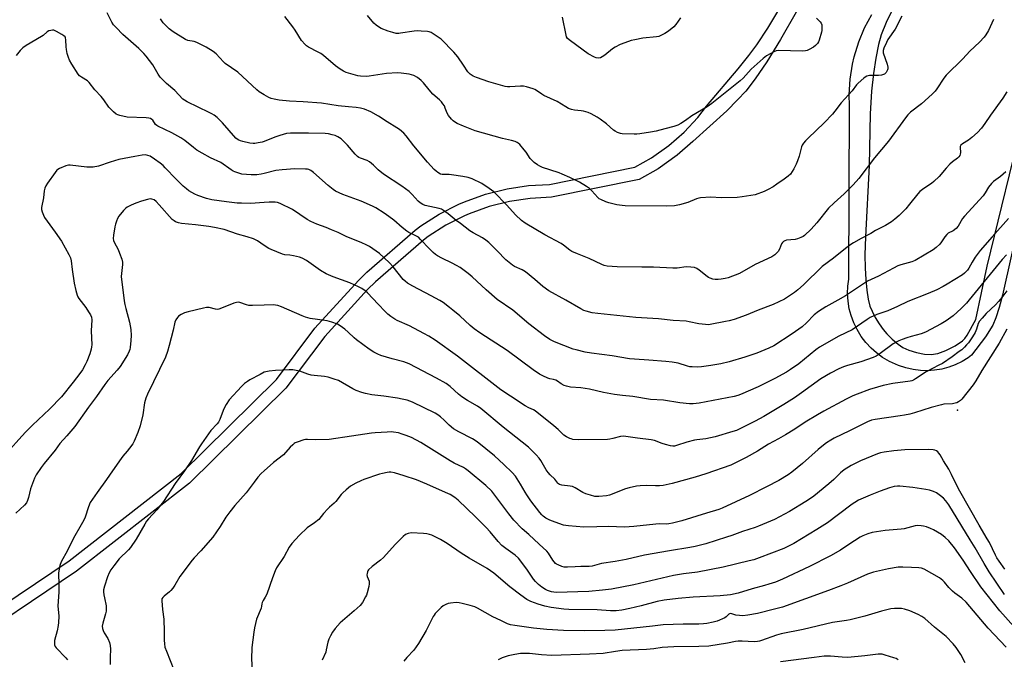
# Model space of a CAD drawing. Units: inches. Extents: x 1273767 to 1279767, y 557450 to 561450.
# Drawn here: x 1277886 to 1278345, y 560685 to 560983 of the extents above; entities that cross this region are included whole.
import ezdxf

# ---------------------------------------------------------------- set-up
doc = ezdxf.new("R2010")
doc.units = ezdxf.units.IN
doc.header["$MEASUREMENT"] = 0
for name, color, linetype in [('ELEV-Spot Elevation', 7, 'Continuous'), ('TRANS-Street Sidewalk', 7, 'Continuous'), ('Undefined', 1, 'Continuous')]:
    doc.layers.add(name, color=color, linetype=linetype)

msp = doc.modelspace()

# ---------------------------------------------------------------- linework, layer by layer
at = {"layer": 'ELEV-Spot Elevation'}
msp.add_point((1278322.73, 560800.86, 536), dxfattribs=at)
at = {"layer": 'TRANS-Street Sidewalk'}
for points in [[(1278297.21, 560996.92, 0), (1278289.56, 560981.26, 0), (1278287.16, 560975.46, 0), (1278285.94, 560971, 0), (1278284.72, 560964.74, 0), (1278283.63, 560957.49, 0), (1278282.69, 560949.35, 0), (1278282.09, 560938.76, 0), (1278281.69, 560914.71, 0), (1278279.88, 560881.59, 0), (1278279.64, 560873.13, 0), (1278279.7, 560866.9, 0), (1278280.01, 560861.71, 0), (1278280.54, 560856.68, 0), (1278281.21, 560852.51, 0), (1278282.01, 560849.31, 0), (1278282.96, 560846.99, 0), (1278284.5, 560844.02, 0), (1278286.27, 560841.08, 0), (1278288.13, 560838.38, 0), (1278289.84, 560836.37, 0), (1278292.37, 560833.89, 0), (1278295.07, 560831.6, 0), (1278297.23, 560830.08, 0), (1278300.1, 560828.74, 0), (1278303.66, 560827.65, 0), (1278307.34, 560826.95, 0), (1278310.54, 560826.75, 0), (1278313.56, 560827.28, 0), (1278317.36, 560828.67, 0), (1278321.69, 560830.85, 0), (1278325.1, 560833.15, 0), (1278326.16, 560834.26, 0), (1278327.2, 560835.74, 0), (1278331.35, 560843.09, 0), (1278336.56, 560867.86, 0), (1278353.86, 560938.23, 0)], [(1277853.47, 560693.37, 0), (1277909.23, 560730.77, 0), (1277961.34, 560771.42, 0), (1278005.77, 560815.13, 0), (1278023.56, 560838.95, 0), (1278043.84, 560861.18, 0), (1278047.82, 560865.05, 0), (1278070.32, 560884.61, 0), (1278072.95, 560886.65, 0), (1278081.54, 560892.11, 0), (1278090.66, 560896.73, 0), (1278093.32, 560897.87, 0), (1278103.07, 560901.37, 0), (1278113.1, 560903.88, 0), (1278123.05, 560905.38, 0), (1278132.83, 560905.91, 0), (1278172.54, 560913.87, 0), (1278180.34, 560918.31, 0), (1278188.4, 560924.05, 0), (1278195.45, 560930.25, 0), (1278201.81, 560937.06, 0), (1278205.89, 560942.39, 0), (1278220.66, 560959.76, 0), (1278225.59, 560965.88, 0), (1278229.37, 560970.88, 0), (1278234.5, 560978.64, 0), (1278240.46, 560988.74, 0)], [(1278247.72, 560986.13, 0), (1278240.39, 560973.4, 0), (1278234.01, 560963, 0), (1278228.61, 560954.99, 0), (1278224.17, 560949.3, 0), (1278220.4, 560945.22, 0), (1278215.33, 560940.23, 0), (1278199.52, 560925.84, 0), (1278192.25, 560919.45, 0), (1278183.44, 560913.18, 0), (1278174.63, 560908.2, 0), (1278133.8, 560899.98, 0), (1278123.79, 560899.42, 0), (1278114.14, 560897.97, 0), (1278104.68, 560895.58, 0), (1278095.45, 560892.26, 0), (1278093.28, 560891.33, 0), (1278084.53, 560886.9, 0), (1278076.29, 560881.66, 0), (1278074.17, 560880.01, 0), (1278051.82, 560860.59, 0), (1278048.09, 560856.94, 0), (1278028.17, 560835.11, 0), (1278010.14, 560811.01, 0), (1277965.25, 560766.86, 0), (1277912.66, 560725.85, 0), (1277856.79, 560688.38, 0)], [(1278356.32, 560910.75, 0), (1278343.63, 560854.33, 0), (1278342.2, 560848.66, 0), (1278340.67, 560843.81, 0), (1278339.16, 560840.34, 0), (1278335.79, 560835.02, 0), (1278329.25, 560826.37, 0), (1278327.76, 560825.25, 0), (1278325, 560823.56, 0), (1278321.71, 560821.97, 0), (1278318.75, 560820.88, 0), (1278315.43, 560819.99, 0), (1278312.03, 560819.44, 0), (1278308.7, 560819.22, 0), (1278305.46, 560819.31, 0), (1278302.05, 560819.74, 0), (1278298.69, 560820.5, 0), (1278295.35, 560821.61, 0), (1278291.12, 560823.55, 0), (1278287.9, 560825.43, 0), (1278285.09, 560827.47, 0), (1278282.6, 560829.66, 0), (1278280.08, 560832.36, 0), (1278277.92, 560835.18, 0), (1278275.98, 560838.36, 0), (1278274.44, 560841.55, 0), (1278273.22, 560844.87, 0), (1278272.4, 560848.01, 0), (1278271.82, 560851.5, 0), (1278271.59, 560855.21, 0), (1278271.71, 560858.57, 0), (1278272.15, 560861.88, 0), (1278272.52, 560942.69, 0), (1278272.37, 560947.62, 0), (1278272.79, 560954.97, 0), (1278273.84, 560961.85, 0), (1278274.63, 560965.28, 0), (1278276.76, 560972.23, 0), (1278279.48, 560978.73, 0), (1278282.88, 560985.07, 0)]]:
    msp.add_polyline3d(points, dxfattribs=at)
at = {"layer": 'Undefined'}
for points, elevation in [([(1278000, 560925.89), (1277999, 560925.58), (1277997.17, 560925.19), (1277995.7, 560924.97), (1277994.82, 560924.93), (1277993.35, 560925.14), (1277990.14, 560925.85), (1277988.98, 560926.15), (1277988.16, 560926.46), (1277987.48, 560926.9), (1277986.86, 560927.44), (1277980.53, 560934.55), (1277978.05, 560937.01), (1277976.76, 560938.11), (1277975.65, 560938.82), (1277974.46, 560939.46), (1277964.08, 560944.39), (1277962.85, 560945.08), (1277962.17, 560945.62), (1277958.38, 560949.58), (1277954.48, 560952.87), (1277951.56, 560955.84), (1277950.58, 560957.25), (1277948.73, 560960.52), (1277948.1, 560961.51), (1277945.05, 560965.56), (1277943.92, 560966.91), (1277941.67, 560969.11), (1277934.25, 560975.73), (1277931.1, 560978.89), (1277929.9, 560980.2), (1277929.13, 560981.41), (1277926.89, 560985.81)], 546), ([(1278000, 560947.64), (1277997.72, 560948.94), (1277996.52, 560949.86), (1277987.69, 560958.15), (1277981.84, 560962.24), (1277981, 560963.04), (1277977.59, 560966.63), (1277976.27, 560967.77), (1277973.01, 560969.8), (1277968.72, 560971.91), (1277967.4, 560972.39), (1277964.39, 560972.93), (1277963.33, 560973.38), (1277957.66, 560976.96), (1277955.85, 560978.3), (1277954.79, 560979.22), (1277953.05, 560981.1), (1277951.72, 560982.99)], 548), ([(1278339.51, 560982.6), (1278337.15, 560977.5), (1278336, 560975.56), (1278335.16, 560974.45), (1278333.04, 560972.19), (1278328.46, 560967.88), (1278325.22, 560964.37), (1278317.49, 560956.81), (1278316.42, 560955.42), (1278313.21, 560950.46), (1278312.33, 560949.37), (1278311.02, 560947.94), (1278306.02, 560943.44), (1278300.94, 560939.61), (1278299.56, 560938.33), (1278298.47, 560936.94), (1278290.57, 560926.06), (1278284.16, 560918.36), (1278276.8, 560908.66), (1278274.11, 560905.66), (1278272.5, 560903.99), (1278269.93, 560901.52), (1278265.31, 560897.3), (1278262.76, 560894.83), (1278257.24, 560887.99), (1278254.66, 560885.07), (1278251.55, 560882.13), (1278250.86, 560881.66), (1278249.87, 560881.16), (1278248.31, 560880.54), (1278247.25, 560880.22), (1278243.14, 560879.91), (1278242.36, 560879.68), (1278241.69, 560879.3), (1278241.29, 560878.92), (1278240.85, 560878.28), (1278239.84, 560875.72), (1278239.3, 560874.76), (1278238.75, 560874.15), (1278237.7, 560873.21), (1278236.3, 560872.24), (1278228.61, 560868.62), (1278221.25, 560864.46), (1278215.99, 560862.46), (1278214.62, 560862.11), (1278212.7, 560861.75), (1278211.33, 560861.62), (1278209.99, 560861.65), (1278208.92, 560861.84), (1278207.62, 560862.29), (1278206.88, 560862.64), (1278206.18, 560863.1), (1278202.53, 560866.01), (1278201.34, 560866.82), (1278200.27, 560867.19), (1278198.54, 560867.46), (1278196.51, 560867.59), (1278192.26, 560866.99), (1278190.23, 560866.87), (1278181.23, 560867.4), (1278175.83, 560867.38), (1278164.28, 560867.61), (1278159.73, 560867.93), (1278158.32, 560868.23), (1278157.24, 560868.59), (1278151.34, 560871.51), (1278145.79, 560873.53), (1278143.25, 560874.7), (1278142.29, 560875.3), (1278139.33, 560877.62), (1278138.18, 560878.43), (1278130.61, 560882.39), (1278121.43, 560887.94), (1278119.84, 560889.19), (1278117.02, 560891.71), (1278113, 560896.21), (1278106.88, 560902.47), (1278104.79, 560904.03), (1278101.4, 560906.28), (1278096.88, 560908.5), (1278094.9, 560909.21), (1278092.52, 560909.67), (1278087.27, 560910.41), (1278086.1, 560910.49), (1278082.87, 560910.52), (1278082.08, 560910.73), (1278080.9, 560911.4), (1278080, 560912.05), (1278079.15, 560912.8), (1278075.98, 560916.22), (1278069.71, 560923.91), (1278066.17, 560928.52), (1278064.98, 560929.78), (1278062.99, 560931.45), (1278061.81, 560932.3), (1278057.25, 560935.02), (1278053.18, 560937.66), (1278049.63, 560939.76), (1278046.73, 560940.92), (1278044.8, 560941.45), (1278042.76, 560941.72), (1278039.33, 560941.98), (1278034.41, 560942.54), (1278026.68, 560943.76), (1278018.23, 560944.42), (1278011.84, 560944.6), (1278007.01, 560945.11), (1278004.66, 560945.54), (1278003.22, 560945.92), (1278002.15, 560946.41), (1278000, 560947.64)], 548), ([(1278296.91, 560984.25), (1278293.73, 560978.2), (1278290.3, 560973.36), (1278289.65, 560972.04), (1278288.48, 560969.32), (1278288.16, 560968.22), (1278288.14, 560967.67), (1278288.22, 560967.12), (1278289.98, 560961.82), (1278290.3, 560960.41), (1278290.28, 560959.72), (1278290.17, 560959.24), (1278289.58, 560958.05), (1278289.25, 560957.65), (1278288.75, 560957.27), (1278288.23, 560957.03), (1278287.39, 560956.79), (1278285.95, 560956.66), (1278281.86, 560956.53), (1278280.48, 560956.29), (1278279.76, 560955.89), (1278279.09, 560955.38), (1278276.51, 560953.11), (1278275.78, 560952.24), (1278273.78, 560949.48), (1278268.66, 560943.88), (1278265.66, 560939.98), (1278264.52, 560938.64), (1278260.7, 560934.53), (1278253.27, 560927.48), (1278252.05, 560926.23), (1278251.12, 560925.09), (1278250.48, 560924.12), (1278250.16, 560923.41), (1278249.03, 560919.03), (1278248.28, 560916.9), (1278247.64, 560915.41), (1278246.5, 560913.1), (1278245.81, 560911.86), (1278244.95, 560910.73), (1278243.95, 560909.72), (1278242.13, 560908.3), (1278238.67, 560905.97), (1278236.92, 560904.84), (1278234.59, 560903.49), (1278232.71, 560902.59), (1278228.49, 560901.14), (1278222.5, 560900.11), (1278220.19, 560899.83), (1278212.78, 560899.7), (1278207.95, 560899.96), (1278203.17, 560899.71), (1278202.33, 560899.55), (1278201.31, 560899.2), (1278197.28, 560897.44), (1278193.28, 560896.36), (1278190.96, 560895.92), (1278187.38, 560895.77), (1278168.06, 560896), (1278166.64, 560896.08), (1278164.15, 560896.45), (1278160.45, 560897.29), (1278159.09, 560897.77), (1278156.74, 560898.85), (1278156.01, 560899.27), (1278155.36, 560899.79), (1278152.52, 560902.99), (1278151.48, 560904.01), (1278150.04, 560905), (1278146.76, 560906.93), (1278142.27, 560909.17), (1278138.76, 560910.72), (1278137.39, 560911.24), (1278132.92, 560912.64), (1278129.6, 560913.81), (1278128.25, 560914.36), (1278127.26, 560914.96), (1278125.64, 560916.19), (1278124.57, 560917.16), (1278123.86, 560918.05), (1278121.95, 560920.91), (1278121.08, 560922.08), (1278118.94, 560924.52), (1278118.3, 560925.1), (1278117.82, 560925.4), (1278116.77, 560925.82), (1278115.11, 560926.32), (1278113.72, 560926.68), (1278110.9, 560927.26), (1278098.21, 560930.86), (1278092.84, 560932.96), (1278089.88, 560934.29), (1278088.64, 560934.98), (1278087.96, 560935.48), (1278087.16, 560936.26), (1278085.74, 560937.99), (1278085.22, 560939), (1278084.33, 560941.45), (1278083.87, 560942.5), (1278083.24, 560943.48), (1278082.51, 560944.39), (1278081.69, 560945.23), (1278078.52, 560947.95), (1278076.79, 560949.95), (1278074.14, 560953.19), (1278073.13, 560954.22), (1278071.38, 560955.71), (1278069.65, 560956.6), (1278068.59, 560956.96), (1278067.45, 560957.18), (1278063.73, 560957.68), (1278061.99, 560957.78), (1278056.93, 560957.46), (1278048.87, 560956.26), (1278047.42, 560956.21), (1278044.81, 560956.28), (1278043.66, 560956.42), (1278042.51, 560956.71), (1278038.22, 560958.02), (1278036.86, 560958.58), (1278035.38, 560959.51), (1278033.22, 560961.04), (1278027.59, 560965.9), (1278026.42, 560966.81), (1278025.15, 560967.54), (1278020.71, 560969.79), (1278019.76, 560970.39), (1278019.11, 560970.97), (1278017.38, 560972.95), (1278014.46, 560977.73), (1278013.4, 560979.32), (1278009.64, 560984.13)], 550), ([(1278257.11, 560983.31), (1278258.9, 560981.58), (1278259.36, 560980.94), (1278259.57, 560980.17), (1278259.63, 560978.76), (1278259.57, 560977.61), (1278259.42, 560976.75), (1278258.35, 560973.08), (1278258, 560972.29), (1278257.57, 560971.57), (1278256.66, 560970.52), (1278255.74, 560969.86), (1278253.77, 560968.69), (1278252.75, 560968.22), (1278251.98, 560968.02), (1278250.59, 560967.94), (1278239.48, 560968.18), (1278238.34, 560968.05), (1278237.26, 560967.63), (1278233.87, 560965.76), (1278232.24, 560964.58), (1278226.64, 560959.53), (1278222.97, 560955.44), (1278221.53, 560954.08), (1278208.37, 560943.52), (1278206.16, 560942), (1278199.11, 560937.88), (1278196.17, 560935.65), (1278193.94, 560934.2), (1278192.63, 560933.56), (1278190.69, 560932.94), (1278186.44, 560931.75), (1278182.43, 560930.76), (1278179.8, 560930.25), (1278174.89, 560929.47), (1278173.45, 560929.3), (1278172.28, 560929.27), (1278166.72, 560929.43), (1278165.87, 560929.6), (1278164.48, 560930.12), (1278163.42, 560930.66), (1278162.68, 560931.16), (1278159.3, 560934.04), (1278156.41, 560936.31), (1278154.97, 560937.23), (1278152.23, 560938.78), (1278150.9, 560939.34), (1278148.66, 560940.01), (1278147.54, 560940.21), (1278144.45, 560940.49), (1278143.06, 560940.82), (1278141.71, 560941.28), (1278140.43, 560941.97), (1278136.44, 560944.53), (1278130.26, 560947.29), (1278129.33, 560947.84), (1278126.75, 560949.67), (1278126, 560950.08), (1278125.19, 560950.4), (1278122.13, 560951.36), (1278120.72, 560951.63), (1278119.26, 560951.6), (1278114.3, 560951.27), (1278113.32, 560951.29), (1278112.23, 560951.45), (1278104.58, 560953.59), (1278098.84, 560955.63), (1278097.25, 560956.3), (1278095.82, 560957.28), (1278094.8, 560958.28), (1278092.77, 560961.44), (1278090.16, 560965.28), (1278089.28, 560966.43), (1278088.29, 560967.5), (1278082.4, 560973.44), (1278080.56, 560974.79), (1278077.67, 560976.62), (1278076.88, 560976.92), (1278076.02, 560977.08), (1278073.08, 560977.31), (1278071.31, 560977.37), (1278069.86, 560977.22), (1278063.5, 560976.25), (1278062.64, 560976.19), (1278061.49, 560976.23), (1278059.83, 560976.58), (1278057.66, 560977.27), (1278054.44, 560978.54), (1278053.21, 560979.23), (1278052.11, 560980.09), (1278051.09, 560981.03), (1278048.08, 560984.54)], 552), ([(1278193.83, 560983.51), (1278191.64, 560980.35), (1278190.67, 560979.29), (1278188.2, 560977.3), (1278186.51, 560976.19), (1278185.26, 560975.49), (1278183.69, 560974.83), (1278182.61, 560974.53), (1278176.27, 560973.95), (1278172.55, 560973.28), (1278170.88, 560972.85), (1278167.9, 560971.81), (1278165.77, 560970.96), (1278163.43, 560969.83), (1278162.22, 560969), (1278158.52, 560966.03), (1278157.41, 560965.23), (1278156.51, 560964.79), (1278155.42, 560964.65), (1278154.61, 560964.79), (1278153.84, 560965.1), (1278150.87, 560966.74), (1278142.56, 560972.69), (1278141.27, 560973.81), (1278140.79, 560974.61), (1278140.54, 560975.4), (1278138.95, 560983.7)], 554), ([(1278000, 560910.94), (1277998.67, 560910.67), (1277996.59, 560910.42), (1277995.41, 560910.35), (1277993.97, 560910.4), (1277989.66, 560910.76), (1277988.28, 560911.1), (1277986.4, 560911.77), (1277985.62, 560912.12), (1277984.61, 560912.72), (1277979.9, 560916.07), (1277974.98, 560918.34), (1277971.15, 560920.44), (1277968.71, 560921.91), (1277967.05, 560923.05), (1277963.03, 560926.37), (1277961.22, 560927.67), (1277956.97, 560929.89), (1277950.49, 560932.96), (1277950.01, 560933.29), (1277949.44, 560933.85), (1277948.13, 560935.85), (1277947.75, 560936.2), (1277947.09, 560936.59), (1277946.3, 560936.82), (1277945.14, 560936.93), (1277936.19, 560937.2), (1277932.75, 560937.96), (1277931.93, 560938.23), (1277931.16, 560938.62), (1277929.83, 560939.76), (1277927.76, 560941.88), (1277925.39, 560945.25), (1277924.06, 560946.83), (1277921.16, 560949.93), (1277918.61, 560953.33), (1277917.69, 560954.12), (1277914.89, 560955.8), (1277914.05, 560956.52), (1277913.48, 560957.17), (1277910.47, 560961.85), (1277909.36, 560963.78), (1277908.85, 560964.95), (1277908.33, 560966.85), (1277907.91, 560968.78), (1277907.78, 560969.95), (1277907.62, 560973.24), (1277907.48, 560974.08), (1277907.3, 560974.54), (1277906.81, 560975.13), (1277905.88, 560975.75), (1277903.34, 560977.14), (1277902.05, 560977.67), (1277901.51, 560977.72), (1277900.67, 560977.6), (1277899.83, 560977.34), (1277899.04, 560976.97), (1277897.06, 560975.24), (1277896.35, 560974.72), (1277889.27, 560970.52), (1277887.68, 560969.44), (1277886.44, 560968.21), (1277884.5, 560965.99)], 544), ([(1278345.76, 560948.96), (1278343.81, 560946.04), (1278338.04, 560938.16), (1278335.55, 560934.19), (1278333.99, 560932.17), (1278332.06, 560930.07), (1278329.43, 560927.81), (1278327.83, 560926.56), (1278325.09, 560924.85), (1278324.29, 560924.12), (1278324.06, 560923.56), (1278323.99, 560923.04), (1278324.09, 560920.81), (1278324.04, 560920.03), (1278323.84, 560919.34), (1278323.4, 560918.71), (1278322.76, 560918.15), (1278320.42, 560916.44), (1278319.19, 560915.3), (1278317.43, 560913.49), (1278314.2, 560909.66), (1278311.73, 560907.29), (1278310.62, 560906.4), (1278307.05, 560904.08), (1278305.29, 560902.69), (1278304.31, 560901.6), (1278300.48, 560896.74), (1278298.66, 560894.56), (1278295.57, 560891.45), (1278293.63, 560889.72), (1278292.02, 560888.51), (1278289.3, 560886.79), (1278287.75, 560885.97), (1278284.54, 560884.54), (1278282.37, 560883.13), (1278277.88, 560880.8), (1278274.28, 560878.76), (1278272.62, 560877.66), (1278270.63, 560876.14), (1278265.05, 560871.63), (1278259.76, 560867.69), (1278251.06, 560859.17), (1278248.4, 560856.83), (1278246.82, 560855.6), (1278242.25, 560852.55), (1278237.02, 560850.04), (1278230.02, 560847.33), (1278224.37, 560845), (1278218.76, 560843.1), (1278216.53, 560842.48), (1278214.81, 560842.1), (1278207.57, 560840.72), (1278206.7, 560840.63), (1278205.52, 560840.67), (1278202.27, 560841.06), (1278197.89, 560841.97), (1278196.43, 560842.2), (1278190.37, 560842.54), (1278183.6, 560843.33), (1278173.02, 560843.91), (1278155.28, 560845.81), (1278152.71, 560846.21), (1278149.88, 560846.88), (1278148.82, 560847.23), (1278147.36, 560847.97), (1278140.37, 560852.05), (1278132.56, 560856.38), (1278129.73, 560858.39), (1278126.05, 560861.59), (1278121.59, 560865.27), (1278120.1, 560866.1), (1278116.52, 560867.7), (1278115.57, 560868.28), (1278112.57, 560870.84), (1278108.53, 560874.93), (1278104.51, 560878.83), (1278103.21, 560879.99), (1278101.6, 560881.08), (1278097.23, 560883.38), (1278095.72, 560884.28), (1278091.37, 560887.69), (1278089.32, 560889.17), (1278085.63, 560892.22), (1278083.52, 560893.77), (1278082.53, 560894.33), (1278081.46, 560894.71), (1278077.12, 560895.61), (1278074.9, 560896.17), (1278073.84, 560896.62), (1278072.59, 560897.36), (1278071.76, 560898.1), (1278068.92, 560901.23), (1278067.44, 560902.61), (1278064.14, 560905.06), (1278055.59, 560910.73), (1278053.08, 560912.72), (1278050.87, 560914.9), (1278049.08, 560916.36), (1278047.88, 560917.12), (1278044.91, 560918.12), (1278044.14, 560918.47), (1278043.44, 560918.93), (1278042.42, 560919.95), (1278038.74, 560924.15), (1278036.63, 560926.42), (1278035.78, 560927.15), (1278034.36, 560928.02), (1278033.08, 560928.61), (1278031.7, 560929.03), (1278030.01, 560929.43), (1278028.47, 560929.61), (1278020.58, 560929.84), (1278012.31, 560929.81), (1278010.44, 560929.59), (1278007.33, 560928.72), (1278004.9, 560927.85), (1278000, 560925.89)], 546), ([(1278000, 560897.47), (1277993.64, 560897.07), (1277989.47, 560897.12), (1277987.4, 560897.25), (1277982.41, 560897.84), (1277975.69, 560898.81), (1277973.23, 560899.4), (1277969.17, 560900.69), (1277967.69, 560901.39), (1277964.99, 560902.98), (1277963.83, 560903.79), (1277962.3, 560905.05), (1277958.99, 560908.3), (1277953.99, 560913.69), (1277952.97, 560914.66), (1277951.52, 560915.88), (1277948.88, 560917.71), (1277946.9, 560918.99), (1277945.9, 560919.42), (1277944.66, 560919.65), (1277943.23, 560919.55), (1277939.8, 560918.98), (1277932.29, 560917.48), (1277928.34, 560916.3), (1277922.82, 560914.48), (1277920.39, 560913.95), (1277919.24, 560913.87), (1277917.49, 560913.94), (1277909.75, 560914.83), (1277908.87, 560914.81), (1277907.74, 560914.54), (1277904.71, 560913.37), (1277903.97, 560912.93), (1277903.55, 560912.55), (1277902.65, 560911.43), (1277899.11, 560906.47), (1277898.37, 560905.26), (1277897.96, 560904.24), (1277897.65, 560902.86), (1277897.34, 560899.62), (1277896.41, 560895.1), (1277896.41, 560894.26), (1277896.64, 560893.16), (1277897.2, 560891.54), (1277897.77, 560890.54), (1277902.78, 560883.72), (1277905.62, 560879.44), (1277909.08, 560873.25), (1277909.81, 560871.67), (1277910.12, 560870.33), (1277910.57, 560866.35), (1277911.52, 560859.89), (1277912.32, 560856.53), (1277912.94, 560854.33), (1277913.29, 560853.56), (1277913.77, 560852.82), (1277916.97, 560848.56), (1277918.27, 560846.63), (1277919.16, 560845.14), (1277919.56, 560844.07), (1277919.7, 560842.93), (1277919.53, 560837.75), (1277919.73, 560831.21), (1277919.67, 560830.35), (1277919.48, 560829.22), (1277918.86, 560827.05), (1277917.46, 560823.54), (1277916.71, 560821.94), (1277915.39, 560819.66), (1277914.22, 560817.96), (1277911.14, 560813.81), (1277905.62, 560807.03), (1277900.08, 560801.24), (1277892.15, 560793.88), (1277889.04, 560790.75), (1277887.22, 560788.81), (1277880.59, 560781.37)], 542), ([(1278345.23, 560911.8), (1278342.75, 560909.63), (1278339.58, 560907.31), (1278338.55, 560906.29), (1278337.26, 560904.66), (1278335.68, 560902.02), (1278334.7, 560900.63), (1278325.97, 560891.15), (1278325.15, 560890), (1278322.99, 560886.5), (1278322.08, 560885.39), (1278320.72, 560884.38), (1278318.45, 560883.16), (1278317.76, 560882.65), (1278316.81, 560881.53), (1278315.33, 560879.24), (1278314.47, 560878.12), (1278312.87, 560876.54), (1278311.47, 560875.52), (1278303.11, 560870.48), (1278301.5, 560869.89), (1278296.33, 560868.47), (1278295.01, 560868.02), (1278292.92, 560866.99), (1278285.92, 560863.27), (1278282.52, 560861.71), (1278280.85, 560860.83), (1278270.61, 560854.1), (1278267.06, 560851.97), (1278261.46, 560848.88), (1278258.07, 560846.71), (1278256.01, 560845.14), (1278252.49, 560841.51), (1278250.44, 560839.68), (1278245.75, 560836.32), (1278237.26, 560830.84), (1278235, 560829.7), (1278229.38, 560827.34), (1278223.72, 560825.55), (1278216.47, 560823.4), (1278212.51, 560822.4), (1278207.96, 560821.58), (1278203.64, 560821.01), (1278201.9, 560820.91), (1278199.28, 560820.95), (1278198.13, 560821.08), (1278197.01, 560821.33), (1278192.74, 560822.66), (1278189.9, 560823.11), (1278187.02, 560823.46), (1278179.11, 560824.19), (1278172.34, 560824.58), (1278170.1, 560824.78), (1278162.03, 560826.16), (1278152.34, 560827.36), (1278149.47, 560827.91), (1278145.19, 560828.89), (1278143.77, 560829.28), (1278135.11, 560832.67), (1278132.98, 560833.76), (1278130.5, 560835.37), (1278123.17, 560841.09), (1278115.74, 560847.31), (1278108.39, 560852.36), (1278103.35, 560856.86), (1278096.82, 560862.92), (1278094.99, 560864.4), (1278091.23, 560867.17), (1278089.53, 560868.23), (1278087.55, 560869.32), (1278082.73, 560871.56), (1278080.69, 560872.63), (1278079.72, 560873.23), (1278078.6, 560874.19), (1278076.91, 560875.86), (1278072.83, 560880.35), (1278071.79, 560881.32), (1278070.6, 560882.03), (1278067.4, 560883.56), (1278066.44, 560884.17), (1278064.22, 560885.85), (1278060.3, 560889.22), (1278058.09, 560890.96), (1278055.85, 560892.53), (1278051.97, 560895.04), (1278050.41, 560895.85), (1278045.2, 560898.1), (1278036.59, 560901.16), (1278033.24, 560902.76), (1278032.07, 560903.56), (1278029.84, 560905.34), (1278023.04, 560911.42), (1278021.7, 560912.37), (1278020.81, 560912.78), (1278020.1, 560912.95), (1278019.25, 560913.04), (1278014.33, 560913.17), (1278008.41, 560912.7), (1278005.46, 560912.33), (1278000, 560910.94)], 544), ([(1278000, 560877.56), (1277996.85, 560879.62), (1277995.11, 560880.51), (1277992.11, 560881.47), (1277987.56, 560882.75), (1277981.4, 560884.89), (1277976.86, 560885.85), (1277974.27, 560886.29), (1277968.11, 560887.06), (1277961.57, 560887.65), (1277960.15, 560888), (1277958.78, 560888.49), (1277958.03, 560888.89), (1277957.16, 560889.64), (1277951.15, 560896.46), (1277949.78, 560897.89), (1277948.72, 560898.74), (1277947.77, 560899.11), (1277946.99, 560899.17), (1277945.62, 560898.92), (1277942.9, 560898.13), (1277940.25, 560897.24), (1277938.1, 560896.25), (1277936.27, 560895.3), (1277935.57, 560894.79), (1277934.56, 560893.78), (1277932.32, 560891.13), (1277931.77, 560890.11), (1277931.22, 560888.75), (1277930.76, 560887.35), (1277930.51, 560886.22), (1277929.86, 560882.23), (1277929.75, 560880.81), (1277929.89, 560879.86), (1277930.17, 560879.08), (1277931.97, 560875.62), (1277932.68, 560873.97), (1277933.71, 560871.16), (1277934.06, 560869.73), (1277934.05, 560868.57), (1277933.52, 560864.44), (1277933.49, 560863), (1277934.84, 560851.66), (1277935.11, 560849.95), (1277935.53, 560848.12), (1277937.38, 560841.84), (1277937.96, 560838.36), (1277938.02, 560835.54), (1277937.93, 560833.25), (1277937.64, 560830.01), (1277937.47, 560829.15), (1277937.22, 560828.31), (1277936.33, 560826.57), (1277932.92, 560821.18), (1277931.52, 560819.41), (1277927.29, 560814.63), (1277925.84, 560812.86), (1277921.93, 560807.17), (1277918.16, 560802.22), (1277911.88, 560793.21), (1277908.09, 560788.83), (1277904.86, 560785.35), (1277902.68, 560782.17), (1277897.63, 560776.05), (1277896.23, 560774.16), (1277893.88, 560770.7), (1277893.07, 560769.14), (1277891.28, 560764.23), (1277890.33, 560760.15), (1277889.81, 560758.77), (1277889.29, 560757.73), (1277888.4, 560756.63), (1277884.37, 560752.96)], 540), ([(1278346.48, 560890.04), (1278338.92, 560881.59), (1278333.31, 560875.08), (1278330.92, 560872.01), (1278329.57, 560869.78), (1278328.09, 560866.92), (1278327.43, 560865.97), (1278326.86, 560865.33), (1278326, 560864.56), (1278325.03, 560863.88), (1278317.91, 560859.45), (1278316.14, 560858.41), (1278313.08, 560856.89), (1278309.12, 560855.17), (1278299.68, 560851.39), (1278294.78, 560849.08), (1278290.33, 560847.13), (1278285.14, 560845.34), (1278282.14, 560844.02), (1278280.67, 560843.08), (1278273.65, 560838.17), (1278267.53, 560835.35), (1278258.51, 560830.11), (1278256.83, 560828.89), (1278248.85, 560822.46), (1278245.09, 560819.83), (1278243.12, 560818.6), (1278237.73, 560815.57), (1278229.91, 560811.72), (1278221.77, 560808.17), (1278220.42, 560807.69), (1278218.82, 560807.23), (1278202.51, 560804.09), (1278199.7, 560803.79), (1278198.02, 560803.78), (1278193.51, 560804.3), (1278185.85, 560805.49), (1278179.82, 560805.86), (1278171.55, 560807.28), (1278166.82, 560807.72), (1278163.12, 560808.18), (1278157.97, 560809.14), (1278151.44, 560810.65), (1278147.35, 560811.21), (1278142.63, 560811.61), (1278140.68, 560812.01), (1278139.6, 560812.37), (1278138.3, 560813.08), (1278136.5, 560814.38), (1278135.79, 560814.77), (1278134.76, 560815.09), (1278132.91, 560815.47), (1278132.09, 560815.75), (1278129.68, 560816.77), (1278128.16, 560817.62), (1278125.27, 560819.65), (1278113.13, 560828.68), (1278100.36, 560836.88), (1278097.81, 560838.64), (1278095.83, 560840.3), (1278091.02, 560844.7), (1278087.89, 560847.43), (1278086.29, 560848.7), (1278083.27, 560850.92), (1278081.79, 560851.84), (1278077.69, 560854.09), (1278069.21, 560858.53), (1278066.78, 560860.03), (1278065.62, 560860.9), (1278064.78, 560861.66), (1278060.04, 560867.59), (1278058.41, 560869.38), (1278055.92, 560871.8), (1278053.76, 560873.72), (1278049.02, 560877.02), (1278047.77, 560877.69), (1278045.19, 560878.9), (1278038.46, 560881.58), (1278034.37, 560883.54), (1278031.34, 560884.85), (1278028.86, 560885.87), (1278024.47, 560887.42), (1278021.74, 560888.65), (1278019.97, 560889.65), (1278013.2, 560894.29), (1278007.41, 560897.09), (1278006.21, 560897.46), (1278005.12, 560897.59), (1278002.39, 560897.62), (1278000, 560897.47)], 542), ([(1278345.5, 560873.2), (1278343.56, 560870.99), (1278328.25, 560852.18), (1278326.88, 560850.62), (1278324.46, 560848.12), (1278320.72, 560844.74), (1278317.5, 560842.37), (1278315.19, 560841.06), (1278307.8, 560837.2), (1278305.82, 560836.4), (1278301.19, 560835.17), (1278299.21, 560834.56), (1278296.98, 560833.77), (1278295.38, 560833.06), (1278292.81, 560831.68), (1278286.72, 560827.25), (1278284.83, 560826.03), (1278283.56, 560825.39), (1278277.69, 560823.28), (1278271.57, 560821.57), (1278269.68, 560820.95), (1278267.58, 560820.08), (1278263.63, 560818.07), (1278259.18, 560815.37), (1278250.2, 560808.92), (1278246.8, 560806.59), (1278241.93, 560803.41), (1278232.56, 560797.83), (1278228.56, 560795.67), (1278221.78, 560792.28), (1278219.91, 560791.44), (1278218.22, 560790.88), (1278209.97, 560788.48), (1278205.66, 560787.43), (1278201.38, 560786.99), (1278200.31, 560786.81), (1278196.75, 560785.88), (1278191.94, 560784.33), (1278191.08, 560784.16), (1278190.22, 560784.11), (1278189.09, 560784.22), (1278186.87, 560784.81), (1278185.22, 560785.34), (1278181.64, 560786.7), (1278180.13, 560787.1), (1278173.85, 560787.79), (1278167.24, 560788.68), (1278165.83, 560788.64), (1278162.32, 560787.65), (1278160.94, 560787.37), (1278159.81, 560787.25), (1278146.4, 560787.11), (1278143.72, 560787.26), (1278142.86, 560787.43), (1278142.31, 560787.62), (1278140.74, 560788.44), (1278139.53, 560789.26), (1278136.8, 560791.82), (1278134.84, 560793.53), (1278126.15, 560800.48), (1278125.3, 560801.02), (1278123.16, 560801.97), (1278121.51, 560802.91), (1278114.62, 560807.39), (1278110.2, 560810.37), (1278090.06, 560826.05), (1278079.53, 560833.45), (1278076.62, 560835.29), (1278074.37, 560836.59), (1278067.61, 560840.02), (1278061.85, 560842.55), (1278060.85, 560843.15), (1278058.92, 560844.48), (1278057.54, 560845.56), (1278056.29, 560846.78), (1278053.02, 560850.15), (1278048.09, 560855.48), (1278047.01, 560856.38), (1278045.4, 560857.5), (1278043.87, 560858.32), (1278039.83, 560860.1), (1278032.1, 560862.93), (1278028.92, 560864.24), (1278026.18, 560865.87), (1278019.75, 560870.52), (1278017.75, 560871.59), (1278016.43, 560872.07), (1278013.65, 560872.69), (1278011.97, 560872.96), (1278009.57, 560873.15), (1278008.46, 560873.4), (1278003.24, 560875.55), (1278002.18, 560876.14), (1278000, 560877.56)], 540), ([(1278345.68, 560856.4), (1278343.32, 560853.24), (1278341.79, 560851.43), (1278340.39, 560849.91), (1278336.14, 560845.82), (1278334.21, 560843.74), (1278332.96, 560842.21), (1278332.33, 560841.14), (1278331.63, 560838.49), (1278330.94, 560837.04), (1278329.72, 560835.05), (1278327.81, 560832.26), (1278327.02, 560831.25), (1278326.02, 560830.19), (1278324.73, 560828.99), (1278323.57, 560828.09), (1278320.21, 560825.67), (1278315.79, 560822.64), (1278314.14, 560821.72), (1278308.13, 560818.75), (1278303.21, 560815.43), (1278302.2, 560814.84), (1278301.52, 560814.57), (1278300.73, 560814.37), (1278292.69, 560813.27), (1278288.14, 560812.27), (1278285.56, 560811.55), (1278281.86, 560810.39), (1278276.12, 560808.33), (1278274.03, 560807.47), (1278270.92, 560805.93), (1278260.54, 560800.37), (1278257.53, 560798.67), (1278251.89, 560795.22), (1278246.97, 560791.95), (1278242.66, 560789.29), (1278239.37, 560787.45), (1278234.79, 560785.05), (1278229.65, 560781.82), (1278224.38, 560778.8), (1278217.22, 560775.28), (1278205.61, 560771.22), (1278200.7, 560769.6), (1278190, 560766.68), (1278185.72, 560765.85), (1278183.99, 560765.6), (1278182.2, 560765.56), (1278177.96, 560765.79), (1278175.05, 560765.68), (1278173.33, 560765.49), (1278169.94, 560764.73), (1278168.26, 560764.26), (1278160.7, 560761.3), (1278159.3, 560761.02), (1278155.86, 560760.66), (1278154.72, 560760.62), (1278153.87, 560760.71), (1278151.9, 560761.21), (1278149.68, 560761.89), (1278148.4, 560762.5), (1278144.78, 560764.77), (1278143.5, 560765.34), (1278142.37, 560765.55), (1278138.61, 560766), (1278137.54, 560766.28), (1278137.08, 560766.55), (1278136.68, 560766.91), (1278135.25, 560768.71), (1278133.15, 560770.78), (1278132.27, 560771.81), (1278131.33, 560773.15), (1278128.81, 560777.4), (1278127.98, 560778.58), (1278126.59, 560780.06), (1278123.08, 560783.56), (1278111.24, 560792.99), (1278100.8, 560801.68), (1278099.27, 560802.75), (1278094.62, 560805.41), (1278092.04, 560807.1), (1278090.51, 560808.33), (1278086.62, 560811.83), (1278084.66, 560813.19), (1278080.15, 560815.8), (1278067.48, 560822.42), (1278064.99, 560823.34), (1278059.63, 560824.76), (1278054.25, 560826.36), (1278052.89, 560826.89), (1278051.11, 560827.83), (1278048.81, 560829.23), (1278042.96, 560833.63), (1278041.82, 560834.56), (1278039.06, 560837.16), (1278037.5, 560838.49), (1278035.45, 560840.13), (1278034.21, 560840.85), (1278031.5, 560841.8), (1278029.29, 560842.45), (1278021.48, 560843.53), (1278019.28, 560844.06), (1278017.66, 560844.7), (1278008.04, 560848.99), (1278006.41, 560849.56), (1278005.29, 560849.79), (1278004.14, 560849.92), (1278000, 560849.72)], 538), ([(1278000, 560849.72), (1277994.63, 560849.54), (1277992.91, 560849.58), (1277991.72, 560849.83), (1277988.67, 560850.97), (1277987.92, 560851.06), (1277987.17, 560851.03), (1277985.82, 560850.67), (1277980.18, 560848.29), (1277978.82, 560847.83), (1277978.07, 560847.75), (1277977.36, 560847.8), (1277974.33, 560848.61), (1277973.22, 560848.66), (1277971.83, 560848.39), (1277964.65, 560846.59), (1277962.96, 560846.07), (1277961.37, 560845.33), (1277960.14, 560844.58), (1277959.58, 560844), (1277958.88, 560842.84), (1277958.47, 560841.83), (1277957.66, 560838.02), (1277955.79, 560830.94), (1277954.99, 560828.19), (1277954.1, 560825.56), (1277945.73, 560808.24), (1277944.93, 560806.37), (1277944.3, 560804.23), (1277943.49, 560798.7), (1277942.28, 560793.49), (1277941.22, 560790.4), (1277939.55, 560786.49), (1277938.86, 560785.25), (1277937.35, 560783.16), (1277936.29, 560781.82), (1277934.25, 560779.48), (1277933.38, 560778.34), (1277929.4, 560772.62), (1277926.67, 560768.53), (1277922.25, 560762.59), (1277919.01, 560757.8), (1277918.21, 560755.92), (1277916.62, 560750.98), (1277916.09, 560749.67), (1277914.87, 560747.45), (1277911.22, 560741.33), (1277908.42, 560735.54), (1277905.44, 560730.26), (1277904.92, 560728.61), (1277904.24, 560725.17), (1277904.2, 560724.01), (1277904.38, 560720.52), (1277904.4, 560716.21), (1277904, 560709.85), (1277904.35, 560705.03), (1277904.31, 560702.09), (1277904.15, 560700.65), (1277903.65, 560698.13), (1277902.4, 560693.57), (1277902.34, 560692.73), (1277902.46, 560691.64), (1277902.71, 560690.87), (1277903.16, 560690.2), (1277907.72, 560685.53), (1277908.42, 560684.66)], 538), ([(1278345.72, 560838.58), (1278342.16, 560832.03), (1278334.12, 560819.23), (1278331.36, 560814.52), (1278329.99, 560812.61), (1278324.71, 560805.95), (1278324.08, 560805.36), (1278323.17, 560804.69), (1278322.44, 560804.27), (1278321.73, 560804.04), (1278320.46, 560803.87), (1278316.42, 560803.57), (1278315.27, 560803.4), (1278310.47, 560802.1), (1278302.72, 560799.65), (1278300.5, 560799.06), (1278298.02, 560798.51), (1278296.06, 560798.18), (1278284.35, 560796.54), (1278282.73, 560796.13), (1278280.93, 560795.4), (1278272.43, 560791.3), (1278265.34, 560787.75), (1278263.79, 560786.9), (1278261.79, 560785.63), (1278260.35, 560784.61), (1278257.84, 560782.55), (1278250.61, 560776), (1278245.66, 560771.95), (1278243.88, 560770.68), (1278239.56, 560768.05), (1278233.91, 560765.09), (1278225.91, 560761.11), (1278213.23, 560755.26), (1278211.62, 560754.68), (1278205.93, 560752.98), (1278194.47, 560749.29), (1278190.16, 560748.18), (1278188.43, 560747.87), (1278187.27, 560747.82), (1278184, 560747.91), (1278182.32, 560747.84), (1278172.09, 560746.68), (1278167.72, 560746.45), (1278160.22, 560746.7), (1278154.9, 560746.49), (1278148.76, 560746.38), (1278141.65, 560746.94), (1278140.48, 560747.11), (1278139.36, 560747.39), (1278135.5, 560748.66), (1278133.02, 560749.67), (1278131.14, 560750.57), (1278129.8, 560751.55), (1278129.2, 560752.16), (1278128.3, 560753.29), (1278124.19, 560758.7), (1278122.21, 560761.45), (1278121.44, 560762.66), (1278119.32, 560766.47), (1278117.04, 560770.07), (1278115.46, 560771.87), (1278111.63, 560775.63), (1278107.22, 560779.52), (1278099.15, 560786.07), (1278096.94, 560787.54), (1278090.58, 560790.72), (1278088.12, 560792.17), (1278086.11, 560793.84), (1278083.82, 560796.16), (1278082.04, 560797.8), (1278080.89, 560798.69), (1278079.62, 560799.4), (1278069.1, 560804.55), (1278067.78, 560805.11), (1278066.53, 560805.52), (1278064.28, 560806.02), (1278062, 560806.41), (1278055.67, 560807.36), (1278050.12, 560808.03), (1278047.22, 560808.62), (1278045.53, 560809.08), (1278042.87, 560810.07), (1278041.31, 560810.75), (1278034.58, 560814.62), (1278032.66, 560815.34), (1278029.85, 560816.22), (1278028.15, 560816.5), (1278023.23, 560816.92), (1278021.83, 560817.13), (1278020.28, 560817.56), (1278016.56, 560818.93), (1278014.82, 560819.36), (1278013.35, 560819.59), (1278011.57, 560819.61), (1278005.3, 560819.35), (1278002.36, 560818.92), (1278000, 560818.46)], 536), ([(1278000, 560818.46), (1277998.09, 560817.51), (1277993.39, 560814.95), (1277992.17, 560814.21), (1277990.83, 560813.25), (1277989.37, 560811.85), (1277983.76, 560805.64), (1277982.31, 560803.52), (1277981.46, 560802.04), (1277980.9, 560800.73), (1277979.37, 560796.5), (1277978.76, 560795.3), (1277978.12, 560794.47), (1277975.24, 560791.44), (1277970.81, 560785.21), (1277969.85, 560783.73), (1277966.16, 560777.35), (1277962.89, 560772.62), (1277958.56, 560766.66), (1277953.19, 560758.36), (1277950.07, 560754.39), (1277946.16, 560750.31), (1277945.27, 560749.25), (1277944.37, 560747.79), (1277940.45, 560740.85), (1277937.74, 560736.97), (1277936.81, 560735.9), (1277932.57, 560731.67), (1277930.02, 560728.41), (1277928.65, 560726.51), (1277927.84, 560725.07), (1277927.04, 560723.26), (1277925.68, 560718.86), (1277925.27, 560717.19), (1277925.23, 560716.35), (1277925.36, 560714.93), (1277925.6, 560713.51), (1277926.39, 560709.84), (1277926.47, 560708.39), (1277926.38, 560707.22), (1277926.19, 560706.07), (1277924.88, 560701.73), (1277924.63, 560700.36), (1277924.72, 560699.25), (1277925.05, 560698.23), (1277925.56, 560697.24), (1277927.21, 560694.51), (1277927.98, 560692.64), (1277928.37, 560691.28), (1277928.47, 560689.64), (1277928.32, 560685.93), (1277928.34, 560682.52)], 536), ([(1278344.85, 560726.86), (1278342.11, 560730.57), (1278341.07, 560732.16), (1278340.41, 560733.33), (1278337.58, 560739.21), (1278336.62, 560741.01), (1278332.82, 560747.36), (1278323.86, 560763.15), (1278322.46, 560765.84), (1278320.02, 560770.94), (1278318.7, 560773.38), (1278316.22, 560777.29), (1278314.71, 560780), (1278314.09, 560780.9), (1278313.55, 560781.49), (1278312.94, 560781.97), (1278312.19, 560782.26), (1278311.39, 560782.44), (1278309.39, 560782.57), (1278298.3, 560782.35), (1278293.13, 560781.91), (1278288.58, 560781.28), (1278286.87, 560780.97), (1278285.57, 560780.56), (1278277.53, 560777.23), (1278273.18, 560775.14), (1278269.92, 560773.05), (1278268.28, 560771.67), (1278265.15, 560768.59), (1278262.84, 560766.52), (1278255.89, 560760.82), (1278254.34, 560759.7), (1278252.21, 560758.31), (1278244.56, 560753.71), (1278237.51, 560749.97), (1278230.16, 560746.78), (1278228.63, 560746.22), (1278222.69, 560744.36), (1278217.66, 560742.5), (1278215.18, 560741.67), (1278205.53, 560738.7), (1278200.71, 560737.45), (1278198.2, 560736.95), (1278188.76, 560735.43), (1278177.1, 560733.38), (1278168.53, 560731.35), (1278163.32, 560730.42), (1278157.01, 560729.48), (1278152.73, 560728.22), (1278151.25, 560728.08), (1278147.45, 560728.16), (1278144.79, 560727.92), (1278141.2, 560727.75), (1278139.72, 560727.78), (1278138.63, 560728.03), (1278136.83, 560728.79), (1278136.11, 560729.2), (1278135.67, 560729.55), (1278134.37, 560731.11), (1278132.34, 560734.32), (1278131.61, 560735.22), (1278128.04, 560738.41), (1278123.15, 560743), (1278120.1, 560745.66), (1278116.22, 560749.59), (1278113.84, 560752.54), (1278108.37, 560760.11), (1278105.92, 560763.19), (1278103.12, 560765.74), (1278094.9, 560772.68), (1278093.75, 560773.53), (1278092.79, 560774.11), (1278088.4, 560776.25), (1278086.57, 560777.24), (1278072.9, 560785.87), (1278068.58, 560788.12), (1278066.17, 560789.09), (1278064.26, 560789.75), (1278062.58, 560790.22), (1278060.26, 560790.61), (1278059.09, 560790.69), (1278057.32, 560790.63), (1278051.72, 560790.27), (1278049.96, 560790.09), (1278040.69, 560788.76), (1278030.26, 560787.12), (1278024.12, 560787.06), (1278020.15, 560787.21), (1278019.31, 560787.16), (1278018.44, 560786.98), (1278015.31, 560785.98), (1278014.5, 560785.63), (1278014.02, 560785.33), (1278013.37, 560784.78), (1278012.17, 560783.55), (1278009.03, 560780.04), (1278004.31, 560776.44), (1278000, 560772.67)], 534), ([(1278000, 560772.67), (1277998.56, 560771.31), (1277997.11, 560769.65), (1277995.28, 560767.39), (1277991.63, 560762.38), (1277986.37, 560756.46), (1277984.02, 560753.53), (1277982.11, 560750.98), (1277979.48, 560746.63), (1277976.15, 560741.67), (1277970.54, 560735.3), (1277967.36, 560732.06), (1277966.48, 560731.06), (1277960.81, 560723.36), (1277958.45, 560719.46), (1277957.44, 560718.02), (1277956.53, 560716.86), (1277955.92, 560716.24), (1277953.38, 560714.28), (1277952.78, 560713.69), (1277952.39, 560712.99), (1277952.3, 560712.17), (1277952.71, 560708.06), (1277953.3, 560703.5), (1277953.48, 560697.91), (1277953.39, 560693.78), (1277953.56, 560692.02), (1277953.82, 560690.58), (1277954.5, 560688.62), (1277957.89, 560680.07)], 534), ([(1278344.7, 560715), (1278337.55, 560725.58), (1278335.14, 560729.52), (1278331.04, 560736.83), (1278328.64, 560740.49), (1278318.65, 560756.72), (1278317.33, 560758.6), (1278316.27, 560759.85), (1278314.88, 560761.05), (1278312.92, 560762.4), (1278311.62, 560763), (1278309.74, 560763.63), (1278308, 560763.97), (1278302.02, 560764.78), (1278295.96, 560765.47), (1278294.78, 560765.43), (1278293.3, 560765.25), (1278292.15, 560765.01), (1278291.07, 560764.67), (1278286.76, 560763.11), (1278282.11, 560761.27), (1278276.66, 560758.92), (1278274.91, 560757.93), (1278273.71, 560757.13), (1278267.43, 560752.23), (1278262.28, 560748.42), (1278257.28, 560745.25), (1278246.63, 560738.79), (1278243.81, 560737.32), (1278241.96, 560736.48), (1278230.43, 560732.08), (1278228, 560731.24), (1278225.78, 560730.65), (1278213.72, 560727.85), (1278201.77, 560725.47), (1278195.26, 560724.64), (1278190.55, 560723.94), (1278172.07, 560719.53), (1278161.76, 560717.57), (1278157.54, 560717), (1278151.09, 560716.47), (1278135.95, 560716.03), (1278133.74, 560716.31), (1278131.93, 560716.94), (1278130.93, 560717.45), (1278129.25, 560718.49), (1278127.72, 560719.71), (1278126.32, 560721.09), (1278125.39, 560722.15), (1278122.64, 560726.32), (1278119.49, 560730.63), (1278118.35, 560731.98), (1278116.83, 560733.37), (1278112.44, 560736.4), (1278110.65, 560737.87), (1278108.91, 560739.67), (1278105.16, 560744.25), (1278103.29, 560746.3), (1278098.36, 560751.22), (1278090.26, 560758.95), (1278088.68, 560760.25), (1278086.6, 560761.56), (1278084.47, 560762.6), (1278075.77, 560766.46), (1278070.98, 560768.45), (1278065.22, 560770.35), (1278060.64, 560771.75), (1278058.99, 560772.01), (1278058.16, 560772), (1278057.32, 560771.88), (1278055.07, 560771.41), (1278053.66, 560771.03), (1278046.39, 560768.56), (1278045.05, 560767.98), (1278042.73, 560766.81), (1278040.22, 560765.4), (1278038.17, 560763.75), (1278036.65, 560762.4), (1278035.9, 560761.54), (1278033.42, 560758.29), (1278032.62, 560757.51), (1278030.47, 560755.73), (1278029.63, 560754.92), (1278027.62, 560752.71), (1278025.4, 560750.01), (1278023.36, 560748.37), (1278019.98, 560746.01), (1278016.4, 560742.63), (1278012.94, 560738.72), (1278011.67, 560737.13), (1278009.3, 560732.78), (1278005.81, 560727.45), (1278005.19, 560726.14), (1278003.92, 560722.88), (1278001.18, 560715.28), (1278000.54, 560713.89), (1278000, 560713)], 532), ([(1278348.99, 560700.18), (1278342.41, 560707.39), (1278333.63, 560718.59), (1278328.76, 560725.82), (1278325.4, 560731.11), (1278321.36, 560736.77), (1278318.7, 560740.06), (1278316.95, 560741.66), (1278315.34, 560742.97), (1278311.56, 560745.18), (1278310.26, 560745.82), (1278308.35, 560746.51), (1278306.96, 560746.91), (1278305.83, 560747.08), (1278304.1, 560747.14), (1278302.97, 560747.07), (1278297.99, 560745.64), (1278296.56, 560745.47), (1278289.04, 560744.9), (1278283.03, 560743.86), (1278281.09, 560743.32), (1278278.69, 560742.33), (1278277.4, 560741.67), (1278272.14, 560738.33), (1278268.23, 560735.72), (1278263.56, 560733.03), (1278253.83, 560728.06), (1278241.25, 560722.23), (1278237.98, 560720.86), (1278234.87, 560719.8), (1278232.9, 560719.21), (1278227.12, 560717.71), (1278220.66, 560715.7), (1278217.16, 560714.92), (1278212.32, 560714.38), (1278199.69, 560713.81), (1278192.7, 560713.17), (1278186.27, 560712.44), (1278182.98, 560711.79), (1278175.49, 560709.79), (1278170.23, 560708.49), (1278166.47, 560707.81), (1278163.93, 560707.52), (1278161.26, 560707.47), (1278155.04, 560707.89), (1278141.88, 560708.05), (1278139.44, 560708.21), (1278133.64, 560709), (1278130.58, 560709.6), (1278127.59, 560710.5), (1278124.11, 560711.77), (1278122.32, 560712.68), (1278119.44, 560714.69), (1278114.43, 560718.62), (1278106.84, 560725), (1278103.75, 560727.19), (1278095.43, 560732), (1278091.67, 560734.29), (1278085.12, 560738.73), (1278082.04, 560740.68), (1278080.29, 560741.59), (1278077.98, 560742.66), (1278076.91, 560743.01), (1278075.79, 560743.23), (1278074.17, 560743.41), (1278068.48, 560743.69), (1278067.08, 560743.49), (1278065.77, 560742.97), (1278064.67, 560742.06), (1278061.02, 560738.29), (1278055.48, 560732.2), (1278054.14, 560731.05), (1278050.28, 560728.04), (1278048.56, 560726.48), (1278048.24, 560726.03), (1278048.04, 560725.56), (1278047.87, 560724.78), (1278047.85, 560724.26), (1278047.99, 560723.44), (1278048.8, 560721.26), (1278048.93, 560720.48), (1278048.92, 560719.95), (1278048.71, 560718.83), (1278047.92, 560715.79), (1278047.58, 560714.72), (1278047.23, 560713.92), (1278045.7, 560711.35), (1278044.62, 560709.98), (1278041.93, 560707.38), (1278035.45, 560701.79), (1278033.11, 560699.2), (1278031.86, 560697.6), (1278030.83, 560695.81), (1278030.08, 560694.21), (1278029.69, 560692.84), (1278028.93, 560689.3), (1278028.64, 560688.25), (1278027, 560684.49)], 530), ([(1278345.37, 560690.55), (1278337, 560699.43), (1278326.75, 560711.43), (1278324.76, 560713.27), (1278321.47, 560715.71), (1278320.35, 560716.65), (1278318.7, 560718.33), (1278316.72, 560720.8), (1278315.93, 560721.6), (1278314.37, 560722.75), (1278307.29, 560726.79), (1278306.01, 560727.31), (1278304.7, 560727.52), (1278301.28, 560727.56), (1278297.38, 560727.83), (1278295.2, 560727.77), (1278290.66, 560727.06), (1278283.59, 560725.4), (1278282.23, 560724.99), (1278280.93, 560724.49), (1278271.55, 560720.31), (1278268.49, 560719.06), (1278262.73, 560716.92), (1278241.22, 560709.21), (1278237.59, 560708.19), (1278229.61, 560706.2), (1278225.21, 560705.46), (1278222.83, 560705.2), (1278221.34, 560705.21), (1278219.58, 560705.49), (1278217.73, 560706.12), (1278216.99, 560706.19), (1278216.59, 560706.06), (1278216.24, 560705.83), (1278215.12, 560704.73), (1278214.41, 560704.26), (1278210.94, 560702.7), (1278208.98, 560702.14), (1278206.12, 560701.61), (1278204.45, 560701.38), (1278202.3, 560701.26), (1278195.08, 560701.26), (1278185.73, 560700.95), (1278180.71, 560700.26), (1278163.44, 560698.39), (1278158.6, 560698.35), (1278149.15, 560698.1), (1278139.36, 560698.28), (1278131.64, 560698.74), (1278125.45, 560699.31), (1278116.65, 560700.61), (1278114.65, 560700.97), (1278113.24, 560701.47), (1278110.18, 560702.96), (1278106.42, 560704.63), (1278099.33, 560708.64), (1278098.04, 560709.29), (1278095.82, 560709.97), (1278092.15, 560710.94), (1278090.73, 560711.24), (1278089.31, 560711.28), (1278086.74, 560711.04), (1278085.64, 560710.79), (1278084.58, 560710.37), (1278083.32, 560709.73), (1278082.4, 560709.08), (1278080.95, 560707.67), (1278079.58, 560706.2), (1278079.08, 560705.51), (1278078.67, 560704.77), (1278075.48, 560698.26), (1278071.92, 560692.25), (1278069.66, 560689.12), (1278066.44, 560685.76), (1278064.94, 560684.06)], 528), ([(1278000, 560713), (1277999.51, 560712.23), (1277999.1, 560711.32), (1277998.95, 560710.71), (1277998.82, 560709.58), (1277998.59, 560708.75), (1277996.49, 560703.56), (1277995.47, 560699.54), (1277995.15, 560697.51), (1277994.3, 560690.35), (1277994.15, 560684.91), (1277994.75, 560675.14), (1277996.2, 560663.78), (1277996.44, 560661.25), (1277996.36, 560654.89), (1277995.9, 560648.32), (1277995.71, 560643.85), (1277995.77, 560642.09), (1277996.25, 560639.22), (1277996.68, 560637.94), (1277997.53, 560636.52), (1278000, 560632.95)], 532), ([(1278326.29, 560683.23), (1278324.36, 560687.1), (1278322.08, 560690.45), (1278320.81, 560692.04), (1278317.52, 560695.43), (1278312, 560699.92), (1278307.52, 560703.81), (1278306.17, 560704.77), (1278304.39, 560705.73), (1278300.59, 560707.51), (1278298.13, 560708.29), (1278296.73, 560708.56), (1278293.46, 560708.56), (1278291.69, 560708.33), (1278287.35, 560707.24), (1278279.57, 560704.9), (1278272.76, 560703.28), (1278271.04, 560702.94), (1278264.59, 560702.01), (1278250.86, 560698.81), (1278240.64, 560696.82), (1278238.51, 560696.2), (1278231.49, 560693.59), (1278230.65, 560693.34), (1278229.59, 560693.15), (1278228.16, 560693.1), (1278222.48, 560693.4), (1278220.69, 560693.37), (1278219.42, 560693.18), (1278215.64, 560692.36), (1278206.92, 560691), (1278202.33, 560690.79), (1278190.78, 560690.7), (1278187.86, 560690.6), (1278185.33, 560690.38), (1278181.38, 560689.84), (1278177.92, 560689.47), (1278166.63, 560688.93), (1278163.49, 560688.54), (1278157.88, 560687.67), (1278151.42, 560687.25), (1278133.98, 560686.61), (1278129.05, 560686.99), (1278123.58, 560687.61), (1278121.88, 560687.64), (1278119.3, 560687.52), (1278116.72, 560687.2), (1278113.59, 560686.58), (1278110.8, 560685.52), (1278108.95, 560684.59)], 526), ([(1278295.17, 560684.65), (1278294.14, 560685.19), (1278293.05, 560685.62), (1278289.1, 560686.85), (1278287.67, 560687.22), (1278286.9, 560687.31), (1278285.79, 560687.28), (1278279.69, 560686.56), (1278271.7, 560685.79), (1278269.06, 560685.88), (1278263.6, 560686.33), (1278260.66, 560686.28), (1278256.05, 560685.76), (1278240.34, 560683.69)], 524)]:
    msp.add_lwpolyline(points, dxfattribs=dict(at, elevation=elevation))

doc.saveas('drawing.dxf')
